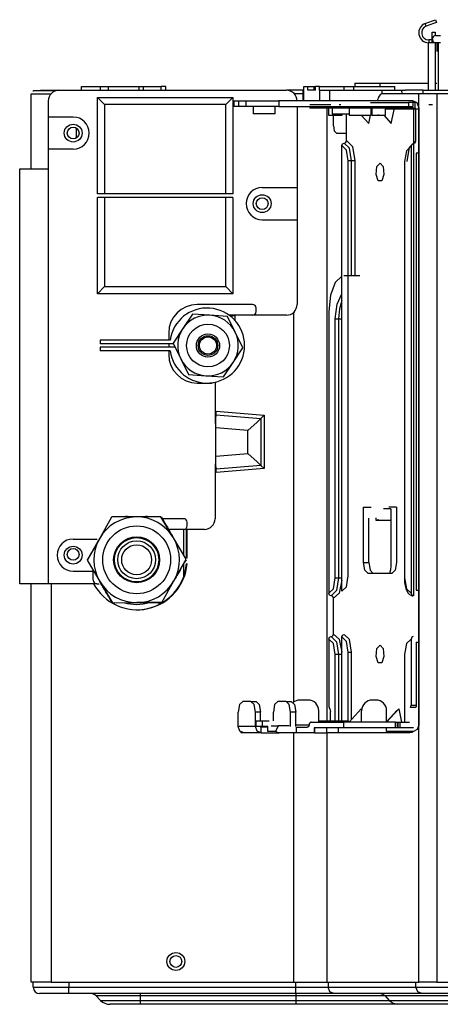
# Model space of a CAD drawing. Units: inches. Extents: x 5793 to 6418, y 343 to 558.
# Drawn here: x 5843 to 5850, y 399 to 415 of the extents above; entities that cross this region are included whole.
import ezdxf

# ---------------------------------------------------------------- set-up
doc = ezdxf.new("R2010")
doc.units = ezdxf.units.IN
doc.header["$MEASUREMENT"] = 0
doc.layers.add('LG-Product', color=3, linetype='Continuous')

msp = doc.modelspace()

# ---------------------------------------------------------------- linework, layer by layer
at = {"layer": 'LG-Product', "color": 3, "linetype": 'Continuous'}
for p, q in [((5849.626173, 415.387126), (5849.745083, 415.430408)), ((5849.642494, 415.342282), (5849.626173, 415.387126)), ((5849.761404, 415.385565), (5849.642494, 415.342282)), ((5849.745083, 415.430408), (5849.794333, 415.448332)), ((5849.810654, 415.403489), (5849.761404, 415.385565)), ((5849.794333, 415.448332), (5849.810654, 415.403489)), ((5849.742952, 415.242106), (5849.79067, 415.242106)), ((5849.742952, 415.189699), (5849.742952, 415.242106)), ((5849.742952, 415.06316), (5849.742952, 415.189699)), ((5849.770131, 415.172858), (5849.756144, 415.16036)), ((5849.778504, 415.177395), (5849.770131, 415.172858)), ((5849.787448, 415.180516), (5849.778504, 415.177395)), ((5849.792231, 415.181564), (5849.787448, 415.180516)), ((5849.79067, 415.242106), (5849.79067, 415.225287)), ((5849.79067, 415.225287), (5849.79067, 415.177995)), ((5849.797064, 415.182207), (5849.792231, 415.181564)), ((5849.799369, 415.182344), (5849.797064, 415.182207)), ((5849.802598, 415.182431), (5849.799369, 415.182344)), ((5849.800561, 415.18246), (5849.800366, 415.18246)), ((5849.800366, 415.18246), (5849.800604, 415.18246)), ((5849.800713, 415.18246), (5849.800561, 415.18246)), ((5849.800604, 415.18246), (5849.800792, 415.18246)), ((5849.800893, 415.18246), (5849.800713, 415.18246)), ((5849.800792, 415.18246), (5849.801016, 415.18246)), ((5849.80111, 415.18246), (5849.800893, 415.18246)), ((5849.801016, 415.18246), (5849.801356, 415.18246)), ((5849.801363, 415.18246), (5849.80111, 415.18246)), ((5849.801356, 415.18246), (5849.80176, 415.18246)), ((5849.801616, 415.18246), (5849.801363, 415.18246)), ((5849.801847, 415.18246), (5849.801616, 415.18246)), ((5849.80176, 415.18246), (5849.802208, 415.18246)), ((5849.802056, 415.18246), (5849.801847, 415.18246)), ((5849.80223, 415.18246), (5849.802049, 415.18246)), ((5849.802049, 415.18246), (5849.802237, 415.18246)), ((5849.802273, 415.18246), (5849.802056, 415.18246)), ((5849.802208, 415.18246), (5849.802728, 415.18246)), ((5849.802389, 415.18246), (5849.80223, 415.18246)), ((5849.802237, 415.18246), (5849.802439, 415.18246)), ((5849.80249, 415.18246), (5849.802273, 415.18246)), ((5849.802562, 415.18246), (5849.802389, 415.18246)), ((5849.802439, 415.18246), (5849.802714, 415.18246)), ((5849.802707, 415.18246), (5849.80249, 415.18246)), ((5849.80275, 415.18246), (5849.802562, 415.18246)), ((5849.802598, 415.18246), (5849.80275, 415.18246)), ((5849.802895, 415.18246), (5849.802707, 415.18246)), ((5849.802714, 415.18246), (5849.802866, 415.18246)), ((5849.802728, 415.18246), (5849.803509, 415.18246)), ((5849.802866, 415.18246), (5849.803025, 415.18246)), ((5849.803075, 415.18246), (5849.802895, 415.18246)), ((5849.803025, 415.18246), (5849.803241, 415.18246)), ((5849.803328, 415.18246), (5849.803075, 415.18246)), ((5849.803241, 415.18246), (5849.803422, 415.18246)), ((5849.803574, 415.18246), (5849.803328, 415.18246)), ((5849.803422, 415.18246), (5849.803574, 415.18246)), ((5849.803509, 415.18246), (5849.804441, 415.18246)), ((5849.804441, 415.18246), (5849.805633, 415.18246)), ((5849.805633, 415.18246), (5849.807049, 415.18246)), ((5849.807049, 415.18246), (5849.808768, 415.18246)), ((5849.808768, 415.18246), (5849.810791, 415.18246)), ((5849.810791, 415.18246), (5849.813125, 415.18246)), ((5849.813125, 415.18246), (5849.815798, 415.18246)), ((5849.815798, 415.18246), (5849.81876, 415.18246)), ((5849.81876, 415.18246), (5849.82209, 415.18246)), ((5849.82209, 415.18246), (5849.82571, 415.18246)), ((5849.82571, 415.18246), (5849.829705, 415.18246)), ((5849.829705, 415.18246), (5849.831338, 415.18246)), ((5849.831338, 415.18246), (5849.833028, 415.18246)), ((5849.833028, 415.18246), (5849.834762, 415.18246)), ((5849.834762, 415.18246), (5849.83654, 415.18246)), ((5849.83654, 415.18246), (5849.840238, 415.18246)), ((5849.840238, 415.18246), (5849.844104, 415.18246)), ((5849.844104, 415.18246), (5849.852318, 415.18246)), ((5849.852318, 415.18246), (5849.861139, 415.18246)), ((5849.861139, 415.18246), (5849.864296, 415.18246)), ((5849.864296, 415.18246), (5849.867511, 415.18246)), ((5849.867511, 415.18246), (5849.873956, 415.18246)), ((5849.873956, 415.18246), (5849.88061, 415.18246)), ((5849.671371, 415.06316), (5849.671371, 414.269818)), ((5849.731017, 415.06316), (5849.671371, 415.06316)), ((5849.683298, 415.110878), (5849.683298, 415.06316)), ((5849.742952, 415.110878), (5849.683298, 415.110878)), ((5849.79067, 415.06316), (5849.731017, 415.06316)), ((5849.744144, 415.134756), (5849.742988, 415.125053)), ((5849.742988, 415.125053), (5849.743422, 415.115213)), ((5849.743422, 415.115213), (5849.745473, 415.10559)), ((5849.746853, 415.144075), (5849.744144, 415.134756)), ((5849.745473, 415.10559), (5849.753572, 415.088684)), ((5849.756144, 415.16036), (5849.746853, 415.144075)), ((5849.753572, 415.088684), (5849.766699, 415.075167)), ((5849.766699, 415.075167), (5849.783612, 415.066165)), ((5849.783612, 415.066165), (5849.802598, 415.06316)), ((5849.79067, 415.06316), (5849.79067, 414.269818)), ((5849.814526, 415.06316), (5849.79067, 415.06316)), ((5849.806008, 415.06316), (5849.802598, 415.06316)), ((5849.816224, 415.06316), (5849.806008, 415.06316)), ((5849.832739, 415.06316), (5849.816224, 415.06316)), ((5849.819612, 415.051232), (5849.819612, 414.915872)), ((5849.855013, 415.06316), (5849.832739, 415.06316)), ((5849.843295, 415.051232), (5849.843295, 414.269818)), ((5849.882127, 415.06316), (5849.855013, 415.06316)), ((5848.444314, 414.389111), (5848.444314, 414.329457)), ((5848.444314, 414.389111), (5848.866491, 414.389111)), ((5848.866491, 414.389111), (5848.866491, 414.329457)), ((5848.866491, 414.389111), (5849.671378, 414.389111)), ((5849.790692, 414.389111), (5849.819656, 414.389111)), ((5843.032325, 412.957512), (5843.032325, 414.210165)), ((5843.032325, 414.210165), (5843.033141, 414.210165)), ((5843.033141, 414.210165), (5843.035894, 414.210165)), ((5843.035894, 414.210165), (5843.040886, 414.210165)), ((5843.040886, 414.210165), (5843.047894, 414.210165)), ((5843.047894, 414.210165), (5843.06873, 414.210165)), ((5843.063665, 414.255008), (5843.063369, 414.2549)), ((5843.063932, 414.255109), (5843.063665, 414.255008)), ((5843.064648, 414.255362), (5843.063932, 414.255109)), ((5843.065146, 414.255528), (5843.064648, 414.255362)), ((5843.066497, 414.255947), (5843.065146, 414.255528)), ((5843.067494, 414.256229), (5843.066497, 414.255947)), ((5843.070138, 414.256886), (5843.067494, 414.256229)), ((5843.06873, 414.210165), (5843.097968, 414.210165)), ((5843.071742, 414.257175), (5843.070138, 414.256886)), ((5843.076128, 414.257717), (5843.071742, 414.257175)), ((5843.078028, 414.25784), (5843.076128, 414.257717)), ((5843.093828, 414.257883), (5843.077659, 414.257883)), ((5843.077659, 414.257883), (5843.080101, 414.257883)), ((5843.078346, 414.257862), (5843.078028, 414.25784)), ((5843.079278, 414.257883), (5843.078346, 414.257862)), ((5843.080657, 414.257883), (5843.079278, 414.257883)), ((5843.080101, 414.257883), (5843.080657, 414.257883)), ((5843.105236, 414.257883), (5843.093828, 414.257883)), ((5843.097968, 414.210165), (5843.152571, 414.210165)), ((5843.119887, 414.257883), (5843.105236, 414.257883)), ((5843.137985, 414.257883), (5843.119887, 414.257883)), ((5843.159211, 414.257883), (5843.137985, 414.257883)), ((5843.152571, 414.210165), (5843.218965, 414.210165)), ((5843.175141, 414.257883), (5843.159211, 414.257883)), ((5843.192487, 414.257883), (5843.175141, 414.257883)), ((5843.187415, 414.269811), (5843.27078, 414.269811)), ((5843.200608, 414.257883), (5843.192487, 414.257883)), ((5843.209133, 414.257883), (5843.200608, 414.257883)), ((5843.236319, 414.257883), (5843.209133, 414.257883)), ((5843.218965, 414.210165), (5843.256071, 414.210165)), ((5843.265896, 414.257883), (5843.236319, 414.257883)), ((5843.256071, 414.210165), (5843.294643, 414.210165)), ((5843.296037, 414.257883), (5843.265896, 414.257883)), ((5843.27078, 414.269811), (5843.49759, 414.269811)), ((5843.294643, 414.210165), (5843.332146, 414.210165)), ((5843.326619, 414.257883), (5843.296037, 414.257883)), ((5843.438312, 414.257883), (5843.326619, 414.257883)), ((5843.332146, 414.210165), (5843.366362, 414.210165)), ((5843.497597, 414.269811), (5847.303267, 414.269811)), ((5843.877828, 414.269811), (5843.877828, 414.329465)), ((5843.877828, 414.329465), (5844.195443, 414.329465)), ((5844.195443, 414.269811), (5844.195443, 414.329465)), ((5844.195443, 414.329465), (5844.248999, 414.329465)), ((5844.248999, 414.329465), (5844.319425, 414.329465)), ((5844.319425, 414.329465), (5844.319425, 414.269811)), ((5844.319425, 414.329465), (5844.838657, 414.329465)), ((5844.838657, 414.269811), (5844.838657, 414.329465)), ((5844.838657, 414.329465), (5844.914581, 414.329465)), ((5844.914581, 414.269811), (5844.914581, 414.329465)), ((5844.914581, 414.329465), (5845.209829, 414.329465)), ((5845.209829, 414.269811), (5845.209829, 414.329465)), ((5845.285752, 414.329465), (5845.209829, 414.329465)), ((5845.285752, 414.269811), (5845.285752, 414.329465)), ((5847.577195, 414.269811), (5847.303245, 414.269811)), ((5847.498498, 414.210165), (5847.42792, 414.210165)), ((5847.502406, 414.210165), (5847.42792, 414.210165)), ((5847.569017, 414.210165), (5847.498498, 414.210165)), ((5847.57708, 414.210165), (5847.502406, 414.210165)), ((5847.577918, 414.210165), (5847.569017, 414.210165)), ((5847.578134, 414.210165), (5847.57708, 414.210165)), ((5847.577246, 414.269811), (5847.577246, 414.090865)), ((5847.577246, 414.269811), (5847.580027, 414.269811)), ((5847.580027, 414.269811), (5847.588227, 414.269811)), ((5847.588227, 414.269811), (5847.588227, 414.090865)), ((5847.593227, 414.269811), (5847.588227, 414.269811)), ((5847.593227, 414.269811), (5847.593227, 414.329465)), ((5847.593227, 414.329465), (5847.663219, 414.329465)), ((5847.663219, 414.269811), (5847.663219, 414.329465)), ((5847.663219, 414.329465), (5847.767686, 414.329465)), ((5847.788204, 414.269811), (5847.663219, 414.269811)), ((5847.767686, 414.269811), (5847.767686, 414.329465)), ((5847.767686, 414.329465), (5847.775164, 414.329465)), ((5847.775164, 414.329465), (5847.788204, 414.329465)), ((5847.788204, 414.269811), (5847.788204, 414.329465)), ((5847.858196, 414.329465), (5847.788204, 414.329465)), ((5847.858196, 414.269811), (5847.858196, 414.329465)), ((5847.858196, 414.329465), (5848.266033, 414.329465)), ((5847.863196, 414.269811), (5847.858196, 414.269811)), ((5847.863196, 414.090865), (5847.863196, 414.269811)), ((5847.863196, 414.269811), (5847.930269, 414.269811)), ((5847.930269, 414.269811), (5848.021509, 414.269811)), ((5848.021509, 414.269811), (5848.021509, 414.090865)), ((5848.021509, 414.269811), (5848.90182, 414.269811)), ((5848.266033, 414.269811), (5848.266033, 414.329465)), ((5848.266033, 414.329465), (5848.350633, 414.329465)), ((5848.350633, 414.329465), (5848.425227, 414.329465)), ((5848.425227, 414.329465), (5848.425227, 414.269811)), ((5848.425227, 414.329465), (5849.117626, 414.329465)), ((5848.870386, 414.192002), (5848.85309, 414.169996)), ((5848.889141, 414.20562), (5848.870386, 414.192002)), ((5848.908647, 414.210165), (5848.889141, 414.20562)), ((5848.902766, 414.207369), (5848.90182, 414.269811)), ((5848.90182, 414.269811), (5849.234853, 414.269811)), ((5849.212897, 414.210165), (5848.908647, 414.210165)), ((5848.947841, 414.210165), (5848.941143, 414.210165)), ((5848.953599, 414.210165), (5848.947841, 414.210165)), ((5848.958981, 414.210165), (5848.953599, 414.210165)), ((5848.964544, 414.210165), (5848.958981, 414.210165)), ((5848.98405, 414.210165), (5848.964544, 414.210165)), ((5849.003557, 414.210165), (5848.98405, 414.210165)), ((5849.037686, 414.210165), (5849.003557, 414.210165)), ((5849.071815, 414.210165), (5849.037686, 414.210165)), ((5849.119598, 414.210165), (5849.071815, 414.210165)), ((5849.117626, 414.269811), (5849.117626, 414.329465)), ((5849.167382, 414.210165), (5849.119598, 414.210165)), ((5849.262949, 414.210165), (5849.167382, 414.210165)), ((5849.517147, 414.210165), (5849.212897, 414.210165)), ((5849.236594, 414.210143), (5849.234853, 414.269811)), ((5849.234853, 414.269811), (5849.289015, 414.269811)), ((5849.358516, 414.210165), (5849.262949, 414.210165)), ((5849.588974, 414.269811), (5849.289008, 414.269811)), ((5849.418683, 414.210165), (5849.358516, 414.210165)), ((5849.478856, 414.210165), (5849.418683, 414.210165)), ((5849.514055, 414.210165), (5849.478856, 414.210165)), ((5849.549643, 414.210165), (5849.514055, 414.210165)), ((5849.517147, 399.369246), (5849.517147, 414.210165)), ((5849.533843, 414.210165), (5849.517147, 414.210165)), ((5849.555943, 414.210165), (5849.533843, 414.210165)), ((5849.565501, 414.210165), (5849.549643, 414.210165)), ((5849.583165, 414.210165), (5849.555943, 414.210165)), ((5849.585484, 414.210165), (5849.565501, 414.210165)), ((5849.614043, 414.210165), (5849.583165, 414.210165)), ((5849.609304, 414.210165), (5849.585484, 414.210165)), ((5849.588974, 414.210143), (5849.588974, 414.269811)), ((5849.588974, 414.269811), (5849.809086, 414.269811)), ((5849.636158, 414.210165), (5849.609304, 414.210165)), ((5849.661531, 414.210165), (5849.614043, 414.210165)), ((5849.678537, 414.210165), (5849.636158, 414.210165)), ((5849.71336, 414.210165), (5849.661531, 414.210165)), ((5849.72484, 414.210165), (5849.678537, 414.210165)), ((5849.740698, 414.210165), (5849.71336, 414.210165)), ((5849.772847, 414.210165), (5849.72484, 414.210165)), ((5849.768599, 414.210165), (5849.740698, 414.210165)), ((5849.795627, 414.210165), (5849.768599, 414.210165)), ((5849.820443, 414.210165), (5849.772847, 414.210165)), ((5849.820443, 414.210165), (5849.795627, 414.210165)), ((5849.809086, 414.269811), (5850.130574, 414.269811)), ((5849.820443, 414.210165), (5849.820443, 399.369246)), ((5860.978871, 414.210165), (5849.820443, 414.210165)), ((5843.318643, 414.090865), (5843.318643, 413.822442)), ((5844.141815, 412.539966), (5844.141815, 414.150511)), ((5844.261115, 414.031211), (5844.141815, 414.150511)), ((5844.141815, 414.150511), (5846.408514, 414.150511)), ((5844.261115, 414.031211), (5844.261115, 412.539966)), ((5846.289214, 414.031211), (5844.261115, 414.031211)), ((5846.408514, 414.150511), (5846.289214, 414.031211)), ((5846.289214, 412.539966), (5846.289214, 414.031211)), ((5846.408514, 414.150511), (5846.408514, 412.539966)), ((5846.421012, 414.090865), (5846.421012, 413.995428)), ((5846.421012, 414.090865), (5846.441841, 414.090865)), ((5846.441841, 414.090865), (5846.503366, 414.090865)), ((5846.503366, 414.090865), (5846.503366, 413.995428)), ((5846.503366, 414.090865), (5846.631855, 414.090865)), ((5846.631855, 413.995428), (5846.631855, 414.090865)), ((5846.631855, 414.090865), (5846.851968, 414.090865)), ((5846.851968, 414.090865), (5847.173448, 414.090865)), ((5847.173448, 414.090865), (5847.173448, 413.995428)), ((5849.419658, 414.090865), (5847.173448, 414.090865)), ((5847.696994, 414.031211), (5847.731881, 414.031211)), ((5847.731881, 414.031211), (5847.82851, 414.031218)), ((5847.82851, 414.031218), (5847.912757, 414.031211)), ((5847.912757, 414.031211), (5847.979996, 414.031211)), ((5847.979996, 414.031211), (5848.034513, 414.031211)), ((5848.034513, 414.031211), (5848.044179, 414.031218)), ((5848.182509, 414.031262), (5848.213647, 414.031377)), ((5848.710584, 414.067002), (5848.868623, 414.067002)), ((5848.82974, 414.120688), (5848.821526, 414.101102)), ((5848.837947, 414.140281), (5848.82974, 414.120688)), ((5848.85309, 414.169996), (5848.837947, 414.140281)), ((5848.868623, 414.067002), (5849.10041, 414.067002)), ((5849.10041, 414.067002), (5849.343836, 414.067002)), ((5849.343836, 414.067002), (5849.343836, 413.971565)), ((5849.452154, 414.067002), (5849.343836, 414.067002)), ((5849.419658, 414.090865), (5849.419658, 413.995428)), ((5849.488595, 414.059416), (5849.419658, 414.090865)), ((5849.452154, 414.067002), (5849.452154, 413.971565)), ((5849.470873, 414.065008), (5849.452154, 414.067002)), ((5849.488891, 414.059091), (5849.470873, 414.065008)), ((5849.517147, 413.983493), (5849.488595, 414.059416)), ((5849.683725, 414.031211), (5849.732483, 414.031211)), ((5849.732483, 414.031211), (5849.746723, 414.031211)), ((5846.441841, 413.995428), (5846.421012, 413.995428)), ((5846.503366, 413.995428), (5846.441841, 413.995428)), ((5846.631855, 413.995428), (5846.503366, 413.995428)), ((5846.851968, 413.995428), (5846.631855, 413.995428)), ((5846.747565, 413.995428), (5846.747565, 413.876128)), ((5846.840025, 413.876128), (5846.747565, 413.876128)), ((5847.024939, 413.876128), (5846.840025, 413.876128)), ((5847.173448, 413.995428), (5846.851968, 413.995428)), ((5847.117392, 413.876128), (5847.024939, 413.876128)), ((5847.117392, 413.876128), (5847.117392, 413.995428)), ((5847.173448, 413.995428), (5849.419658, 413.995428)), ((5847.482213, 413.995421), (5847.482213, 412.644354)), ((5847.691785, 413.995428), (5847.691785, 413.971565)), ((5847.702896, 413.971565), (5847.691785, 413.971565)), ((5847.73571, 413.971565), (5847.702896, 413.971565)), ((5847.73571, 413.995428), (5847.73571, 413.971565)), ((5848.710584, 413.971565), (5847.73571, 413.971565)), ((5847.98035, 413.97155), (5847.98035, 403.735719)), ((5848.004343, 413.971565), (5848.004343, 413.852265)), ((5848.067002, 413.971565), (5848.067002, 413.876128)), ((5848.067002, 413.876128), (5848.127436, 413.876128)), ((5848.127436, 413.876128), (5848.258757, 413.876128)), ((5848.236975, 413.852265), (5848.236975, 413.876128)), ((5848.258757, 413.876128), (5848.352352, 413.876128)), ((5848.305638, 413.428751), (5848.305638, 413.876113)), ((5848.35236, 413.971565), (5848.35236, 413.852265)), ((5848.710584, 413.971565), (5848.710584, 413.995428)), ((5848.868623, 413.971565), (5848.710584, 413.971565)), ((5848.722187, 413.852265), (5848.722187, 413.971565)), ((5848.722187, 413.91246), (5848.729253, 413.946163)), ((5848.729253, 413.971565), (5848.729253, 413.852265)), ((5848.81977, 413.854692), (5848.837044, 413.860356)), ((5848.837044, 413.860356), (5848.843792, 413.863571)), ((5849.10041, 413.971565), (5848.868623, 413.971565)), ((5848.961864, 413.959637), (5849.462991, 413.959637)), ((5848.961885, 413.852265), (5848.961885, 413.971565)), ((5849.055538, 413.713928), (5849.10952, 413.971565)), ((5849.343836, 413.971565), (5849.10041, 413.971565)), ((5849.452154, 413.971565), (5849.343836, 413.971565)), ((5849.430495, 413.971565), (5849.430495, 405.825004)), ((5849.45982, 413.968068), (5849.452154, 413.971565)), ((5849.462991, 413.959637), (5849.45982, 413.968068)), ((5849.462991, 413.959637), (5849.462991, 413.416816)), ((5849.462991, 413.959637), (5849.517147, 413.959637)), ((5849.517147, 413.983493), (5849.517147, 403.664044)), ((5843.318643, 413.822442), (5843.318643, 413.285588)), ((5843.736197, 413.822442), (5843.318643, 413.822442)), ((5848.004343, 413.852265), (5848.062494, 413.852265)), ((5848.062494, 413.852265), (5848.17881, 413.852265)), ((5848.088163, 413.673311), (5848.088163, 413.852265)), ((5848.17881, 413.852265), (5848.236975, 413.852265)), ((5848.35236, 413.852265), (5848.444806, 413.852265)), ((5848.444806, 413.852265), (5848.629719, 413.852265)), ((5848.554981, 413.852265), (5848.680588, 413.713928)), ((5848.629719, 413.852265), (5848.722187, 413.852265)), ((5848.680588, 413.713928), (5848.709573, 413.852258)), ((5848.729253, 413.852265), (5848.787404, 413.852265)), ((5848.74298, 413.852576), (5848.770375, 413.852265)), ((5848.770375, 413.852265), (5848.778503, 413.851976)), ((5848.778503, 413.851976), (5848.786284, 413.851752)), ((5848.786284, 413.851752), (5848.794766, 413.851701)), ((5848.787404, 413.852265), (5848.90372, 413.852265)), ((5848.794766, 413.851701), (5848.804981, 413.852265)), ((5848.804981, 413.852265), (5848.81977, 413.854692)), ((5848.90372, 413.852265), (5848.961885, 413.852265)), ((5848.929938, 413.852265), (5849.055538, 413.713928)), ((5843.783915, 413.640078), (5843.783915, 413.467894)), ((5848.088163, 413.673311), (5848.102807, 413.588957)), ((5848.102807, 413.588957), (5848.138157, 413.554011)), ((5848.138157, 413.554011), (5848.305638, 413.554011)), ((5848.229816, 413.345242), (5848.24092, 413.374762)), ((5848.24092, 413.374762), (5848.267723, 413.386993)), ((5848.267723, 413.386993), (5848.294534, 413.399224)), ((5848.356102, 413.29964), (5848.267723, 413.386993)), ((5848.294534, 413.399224), (5848.305638, 413.428751)), ((5848.305638, 413.428751), (5848.406385, 413.329167)), ((5849.362237, 413.317232), (5849.462991, 413.416816)), ((5849.398266, 413.362834), (5849.387169, 413.333307)), ((5849.425076, 413.375065), (5849.398266, 413.362834)), ((5849.451887, 413.387296), (5849.425076, 413.375065)), ((5849.462991, 413.416816), (5849.451887, 413.387296)), ((5843.736197, 413.285588), (5843.318643, 413.285588)), ((5843.318643, 413.285588), (5843.318643, 412.957512)), ((5848.229816, 405.90092), (5848.229816, 413.345242)), ((5848.305819, 413.270113), (5848.229816, 413.345242)), ((5848.337296, 413.088747), (5848.305819, 413.270113)), ((5848.392709, 413.088747), (5848.356102, 413.29964)), ((5848.406385, 413.329167), (5848.448122, 413.088747)), ((5849.311159, 413.258185), (5849.279681, 413.076812)), ((5849.387169, 413.333307), (5849.311159, 413.258185)), ((5849.320507, 413.076812), (5849.362237, 413.317232)), ((5849.387169, 413.333307), (5849.387169, 405.865129)), ((5849.517147, 413.219975), (5849.473821, 413.219975)), ((5849.473821, 413.219975), (5849.473821, 405.918815)), ((5848.337296, 406.157415), (5848.337296, 413.088747)), ((5848.360776, 413.088747), (5848.337296, 413.088747)), ((5848.392709, 413.088747), (5848.360776, 413.088747)), ((5848.392709, 411.168005), (5848.392709, 413.088747)), ((5848.424642, 413.088747), (5848.392709, 413.088747)), ((5848.448122, 413.088747), (5848.424642, 413.088747)), ((5848.448122, 413.088747), (5848.448122, 411.168005)), ((5848.817249, 412.99456), (5848.868066, 413.052956)), ((5848.868066, 413.052956), (5848.918877, 412.99456)), ((5849.275838, 413.076812), (5849.275838, 406.121624)), ((5849.275838, 413.076812), (5849.276806, 413.076812)), ((5849.276806, 413.076812), (5849.279681, 413.076812)), ((5849.279681, 413.076812), (5849.279681, 406.121624)), ((5842.841443, 406.026187), (5842.841443, 412.957512)), ((5842.841443, 412.957512), (5842.905374, 412.957512)), ((5842.905374, 412.957512), (5843.080043, 412.957512)), ((5843.080043, 412.957512), (5843.318643, 412.957512)), ((5843.318643, 412.957512), (5843.318643, 406.026187)), ((5848.804699, 412.863353), (5848.817249, 412.99456)), ((5848.918877, 412.99456), (5848.931426, 412.863353)), ((5848.839869, 412.758134), (5848.804699, 412.863353)), ((5848.896264, 412.758134), (5848.839869, 412.758134)), ((5848.931426, 412.863353), (5848.896264, 412.758134)), ((5846.408514, 412.539966), (5844.141815, 412.539966)), ((5846.897641, 412.644354), (5847.482213, 412.644354)), ((5847.482213, 412.644354), (5847.482213, 412.107501)), ((5844.141815, 410.869766), (5844.141815, 412.480312)), ((5846.408514, 412.480312), (5844.141815, 412.480312)), ((5844.261115, 412.480312), (5844.261115, 410.989066)), ((5846.289214, 410.989066), (5846.289214, 412.480312)), ((5846.408514, 412.480312), (5846.408514, 410.869766)), ((5846.897641, 412.107501), (5847.482213, 412.107501)), ((5847.482213, 412.107501), (5847.482213, 410.690813)), ((5848.119005, 411.060258), (5848.040603, 410.847038)), ((5848.229808, 411.162955), (5848.119005, 411.060258)), ((5848.528409, 411.168013), (5848.262312, 411.168013)), ((5844.261115, 410.989066), (5844.141815, 410.869766)), ((5844.261115, 410.989066), (5846.289214, 410.989066)), ((5846.408514, 410.869766), (5846.289214, 410.989066)), ((5846.408514, 410.869766), (5844.141815, 410.869766)), ((5848.040603, 410.847038), (5848.012341, 410.571513)), ((5848.14963, 410.69772), (5848.229808, 410.867202)), ((5848.229808, 410.755199), (5848.189459, 410.617107)), ((5846.736591, 410.690813), (5845.812014, 410.690813)), ((5846.796237, 410.571513), (5846.796237, 410.631167)), ((5848.012341, 410.571513), (5848.012341, 405.865129)), ((5848.119828, 410.452213), (5848.14963, 410.69772)), ((5848.189459, 410.617107), (5848.175234, 410.452213)), ((5845.732218, 410.530022), (5845.569499, 410.28669)), ((5846.024316, 410.510768), (5845.732218, 410.530022)), ((5846.316415, 410.491508), (5846.024316, 410.510768)), ((5846.445786, 410.228915), (5846.316415, 410.491508)), ((5846.736591, 410.511867), (5846.343745, 410.511867)), ((5846.400957, 410.499932), (5846.359755, 410.499932)), ((5846.438373, 410.499932), (5846.400957, 410.499932)), ((5846.438337, 410.51191), (5846.438337, 410.427476)), ((5847.303267, 410.511867), (5846.736591, 410.511867)), ((5847.42792, 404.052714), (5847.42792, 410.562316)), ((5848.119828, 406.121624), (5848.119828, 410.452213)), ((5848.119828, 410.452213), (5848.143301, 410.452213)), ((5848.143301, 410.452213), (5848.175234, 410.452213)), ((5848.175234, 410.452213), (5848.175234, 406.121624)), ((5848.175234, 410.452213), (5848.206278, 410.452213)), ((5848.206278, 410.452213), (5848.229816, 410.452213)), ((5845.569499, 410.28669), (5845.406771, 410.043351)), ((5845.356149, 410.094313), (5844.18655, 410.094313)), ((5844.18655, 410.094313), (5844.18655, 410.034667)), ((5845.334814, 410.213613), (5845.334814, 410.094313)), ((5846.575157, 409.966322), (5846.445786, 410.228915)), ((5845.411048, 410.034667), (5844.18655, 410.034667)), ((5844.18655, 409.975013), (5844.18655, 409.915367)), ((5845.440431, 409.975013), (5844.18655, 409.975013)), ((5845.356149, 409.915367), (5844.18655, 409.915367)), ((5845.334814, 410.034667), (5845.334814, 409.97502)), ((5845.334814, 409.915367), (5845.334814, 409.855713)), ((5845.406771, 410.043351), (5845.536143, 409.780765)), ((5846.41243, 409.72299), (5846.575157, 409.966322)), ((5845.536143, 409.780765), (5845.665514, 409.518172)), ((5846.249703, 409.479658), (5846.41243, 409.72299)), ((5845.665514, 409.518172), (5845.957612, 409.498912)), ((5845.957612, 409.498912), (5846.249703, 409.479658)), ((5845.812014, 409.378514), (5846.050614, 409.378514)), ((5846.11026, 409.393057), (5846.11026, 408.700636)), ((5846.122195, 408.811837), (5846.125165, 408.847505)), ((5846.122195, 408.832846), (5846.123929, 408.832702)), ((5846.122195, 408.680905), (5846.122195, 408.832846)), ((5846.122195, 408.632269), (5846.124298, 408.784463)), ((5846.124298, 408.784463), (5846.125165, 408.847505)), ((5846.125165, 408.847505), (5846.126617, 408.864916)), ((5846.125165, 408.847505), (5846.873786, 408.78512)), ((5846.126617, 408.864916), (5846.130121, 408.906949)), ((5846.130121, 408.906949), (5846.933432, 408.840006)), ((5846.873786, 408.78512), (5846.810888, 408.727251)), ((5846.933432, 408.840006), (5846.873786, 408.78512)), ((5846.873786, 408.78512), (5846.873786, 408.003461)), ((5846.933432, 408.840006), (5846.933432, 407.948569)), ((5846.659042, 408.587535), (5846.122195, 408.632269)), ((5846.122195, 408.156312), (5846.122195, 408.632269)), ((5846.810888, 408.727251), (5846.659042, 408.587535)), ((5846.659042, 408.201047), (5846.659042, 408.587535)), ((5846.122195, 408.156312), (5846.659042, 408.201047)), ((5846.124298, 408.004111), (5846.122195, 408.156312)), ((5846.810888, 408.06133), (5846.659042, 408.201047)), ((5846.11026, 408.028292), (5846.11026, 407.111815)), ((5846.122195, 407.955728), (5846.122195, 408.04803)), ((5846.122195, 407.976737), (5846.125165, 407.941077)), ((5846.123929, 407.955873), (5846.122195, 407.955728)), ((5846.125165, 407.941077), (5846.124298, 408.004111)), ((5846.873786, 408.003461), (5846.125165, 407.941077)), ((5846.126617, 407.923665), (5846.125165, 407.941077)), ((5846.933432, 407.948569), (5846.130121, 407.881633)), ((5846.873786, 408.003461), (5846.810888, 408.06133)), ((5846.933432, 407.948569), (5846.873786, 408.003461)), ((5846.130121, 407.881633), (5846.126617, 407.923665)), ((5848.593098, 407.302696), (5848.718084, 407.302696)), ((5848.593098, 406.37812), (5848.593098, 407.302696)), ((5849.050538, 407.278833), (5848.92556, 407.278833)), ((5849.143028, 407.302696), (5849.018042, 407.302696)), ((5849.050538, 407.278833), (5849.050538, 406.324434)), ((5849.143028, 407.302696), (5849.143028, 406.37812)), ((5844.3778, 407.137614), (5844.174636, 406.777734)), ((5844.791047, 407.141609), (5844.3778, 407.137614)), ((5844.794515, 407.141638), (5844.384699, 407.141638)), ((5845.204295, 407.145597), (5844.791047, 407.141609)), ((5845.414379, 406.789713), (5845.204295, 407.145597)), ((5845.21123, 407.141638), (5845.235288, 407.099973)), ((5845.584569, 407.111815), (5845.228447, 407.111815)), ((5848.679757, 406.37812), (5848.679757, 407.122753)), ((5848.804743, 407.081991), (5848.804743, 407.12596)), ((5845.235288, 407.099973), (5845.260025, 407.057124)), ((5845.260025, 407.057124), (5845.266332, 407.046201)), ((5845.266332, 407.046201), (5845.272683, 407.035198)), ((5845.272683, 407.035198), (5845.279062, 407.024158)), ((5845.279062, 407.024158), (5845.285449, 407.01309)), ((5845.285449, 407.01309), (5845.298287, 406.990853)), ((5845.298287, 406.990853), (5845.311204, 406.968486)), ((5845.311204, 406.968486), (5845.337271, 406.923325)), ((5845.644215, 406.992515), (5845.644215, 407.052161)), ((5849.050538, 407.081991), (5848.804743, 407.081991)), ((5848.837232, 407.081991), (5848.837232, 407.105298)), ((5845.337271, 406.923325), (5845.363698, 406.877557)), ((5845.584569, 406.932861), (5845.344662, 406.932861)), ((5845.363698, 406.877557), (5845.377049, 406.854431)), ((5845.377049, 406.854431), (5845.390502, 406.831131)), ((5845.390502, 406.831131), (5845.397264, 406.81942)), ((5845.397264, 406.81942), (5845.404055, 406.807659)), ((5845.404055, 406.807659), (5845.416142, 406.786722)), ((5845.624456, 406.433821), (5845.414379, 406.789713)), ((5845.582575, 406.932847), (5845.582575, 406.504789)), ((5845.931314, 406.932861), (5845.584569, 406.932861)), ((5845.633061, 406.462489), (5845.633061, 406.932868)), ((5845.644996, 406.453776), (5845.644996, 406.932904)), ((5843.736197, 406.77181), (5844.137459, 406.77181)), ((5844.174636, 406.777734), (5843.971466, 406.417855)), ((5844.097752, 406.644635), (5844.0717, 406.599518)), ((5844.124151, 406.690367), (5844.097752, 406.644635)), ((5844.137495, 406.713479), (5844.124151, 406.690367)), ((5844.15094, 406.736756), (5844.137495, 406.713479)), ((5844.157695, 406.74846), (5844.15094, 406.736756)), ((5844.164479, 406.760215), (5844.157695, 406.74846)), ((5844.176334, 406.780747), (5844.164479, 406.760215)), ((5843.995712, 406.467893), (5843.97143, 406.425838)), ((5844.020557, 406.51093), (5843.995712, 406.467893)), ((5844.026871, 406.521868), (5844.020557, 406.51093)), ((5844.033215, 406.532863), (5844.026871, 406.521868)), ((5844.039587, 406.543888), (5844.033215, 406.532863)), ((5844.045973, 406.554949), (5844.039587, 406.543888)), ((5844.058797, 406.577172), (5844.045973, 406.554949)), ((5844.0717, 406.599518), (5844.058797, 406.577172)), ((5843.971466, 406.417855), (5844.18155, 406.061971)), ((5845.421293, 406.073942), (5845.624456, 406.433821)), ((5845.549956, 406.296727), (5845.537125, 406.274512)), ((5845.556343, 406.307788), (5845.549956, 406.296727)), ((5845.562707, 406.31882), (5845.556343, 406.307788)), ((5845.569058, 406.329816), (5845.562707, 406.31882)), ((5845.575372, 406.340747), (5845.569058, 406.329816)), ((5845.600218, 406.383784), (5845.575372, 406.340747)), ((5845.582575, 406.353238), (5845.582575, 406.139888)), ((5845.624499, 406.425838), (5845.600218, 406.383784)), ((5848.593098, 406.37812), (5848.679757, 406.37812)), ((5848.615061, 406.251581), (5848.593098, 406.37812)), ((5848.679757, 406.37812), (5848.70172, 406.251581)), ((5849.050538, 406.324434), (5849.044975, 406.256782)), ((5849.143028, 406.37812), (5849.121065, 406.251581)), ((5843.736197, 406.234957), (5844.070234, 406.234957)), ((5844.070234, 406.085834), (5844.070234, 406.25054)), ((5845.458435, 406.138205), (5845.44499, 406.114927)), ((5845.471771, 406.161309), (5845.458435, 406.138205)), ((5845.498177, 406.207041), (5845.471771, 406.161309)), ((5845.524222, 406.252159), (5845.498177, 406.207041)), ((5845.537125, 406.274512), (5845.524222, 406.252159)), ((5848.305819, 405.976049), (5848.337296, 406.157415)), ((5848.668089, 406.199166), (5848.615061, 406.251581)), ((5849.068036, 406.199166), (5848.668089, 406.199166)), ((5848.70172, 406.251581), (5848.754748, 406.199166)), ((5849.044975, 406.256782), (5849.029103, 406.199166)), ((5849.121065, 406.251581), (5849.068036, 406.199166)), ((5842.905374, 406.026187), (5842.841443, 406.026187)), ((5843.080043, 406.026187), (5842.905374, 406.026187)), ((5843.032325, 399.369246), (5843.032325, 406.026173)), ((5843.318643, 406.026187), (5843.080043, 406.026187)), ((5844.129887, 406.026187), (5843.318643, 406.026187)), ((5843.366362, 406.026173), (5843.366362, 399.369246)), ((5844.129887, 406.026187), (5844.168495, 406.026187)), ((5844.191874, 406.044025), (5844.179795, 406.06494)), ((5844.18155, 406.061971), (5844.391627, 405.706079)), ((5844.198658, 406.032263), (5844.191874, 406.044025)), ((5844.205428, 406.020545), (5844.198658, 406.032263)), ((5844.21888, 405.997246), (5844.205428, 406.020545)), ((5844.232231, 405.97412), (5844.21888, 405.997246)), ((5844.258651, 405.928352), (5844.232231, 405.97412)), ((5845.21813, 405.714063), (5845.421293, 406.073942)), ((5845.431451, 406.091469), (5845.419595, 406.070929)), ((5845.438235, 406.103216), (5845.431451, 406.091469)), ((5845.44499, 406.114927), (5845.438235, 406.103216)), ((5848.088343, 405.940258), (5848.119828, 406.121624)), ((5848.119828, 406.121624), (5848.143301, 406.121624)), ((5848.175234, 406.121624), (5848.138627, 405.910731)), ((5848.143301, 406.121624), (5848.175234, 406.121624)), ((5848.175234, 406.121624), (5848.206278, 406.121624)), ((5848.229816, 406.084902), (5848.183318, 405.868554)), ((5848.206278, 406.121624), (5848.229816, 406.121624)), ((5848.229816, 405.90092), (5848.305819, 405.976049)), ((5849.275838, 406.121624), (5849.276806, 406.121624)), ((5849.275838, 406.121624), (5849.27695, 406.083471)), ((5849.276806, 406.121624), (5849.279681, 406.121624)), ((5849.27695, 406.083471), (5849.280223, 406.046582)), ((5849.279681, 406.121624), (5849.311159, 405.940258)), ((5849.280223, 406.046582), (5849.288719, 405.995598)), ((5849.288719, 405.995598), (5849.301398, 405.948595)), ((5844.284725, 405.883191), (5844.258651, 405.928352)), ((5844.297643, 405.860823), (5844.284725, 405.883191)), ((5844.310473, 405.838593), (5844.297643, 405.860823)), ((5844.316867, 405.827518), (5844.310473, 405.838593)), ((5844.323239, 405.816479), (5844.316867, 405.827518)), ((5844.32959, 405.805483), (5844.323239, 405.816479)), ((5844.335904, 405.794559), (5844.32959, 405.805483)), ((5848.012341, 405.865129), (5848.088343, 405.940258)), ((5848.023445, 405.835602), (5848.012341, 405.865129)), ((5848.050255, 405.823378), (5848.023445, 405.835602)), ((5848.138627, 405.910731), (5848.050255, 405.823378)), ((5848.077059, 405.811147), (5848.050255, 405.823378)), ((5848.088163, 405.78162), (5848.077059, 405.811147)), ((5848.183318, 405.868554), (5848.088163, 405.78162)), ((5849.301398, 405.948595), (5849.319099, 405.905341)), ((5849.311159, 405.940258), (5849.387169, 405.865129)), ((5849.319099, 405.905341), (5849.341733, 405.869421)), ((5849.341733, 405.869421), (5849.362923, 405.847306)), ((5849.362923, 405.847306), (5849.38748, 405.831744)), ((5849.387169, 405.865129), (5849.398266, 405.835602)), ((5849.38748, 405.831744), (5849.405541, 405.825863)), ((5849.398266, 405.835602), (5849.425076, 405.823378)), ((5849.405541, 405.825863), (5849.425076, 405.823378)), ((5849.473821, 405.918815), (5849.517147, 405.918815)), ((5844.360641, 405.751703), (5844.335904, 405.794559)), ((5844.384699, 405.710039), (5844.360641, 405.751703)), ((5844.391627, 405.706079), (5844.804875, 405.710075)), ((5844.419189, 405.706289), (5844.419189, 405.687649)), ((5845.21123, 405.710039), (5844.801414, 405.710039)), ((5844.804875, 405.710075), (5845.21813, 405.714063)), ((5845.17674, 405.681588), (5845.17674, 405.710053)), ((5848.088163, 405.18512), (5848.088163, 405.78162)), ((5848.023445, 405.131138), (5848.050255, 405.143362)), ((5848.050255, 405.143362), (5848.077059, 405.155593)), ((5848.050255, 405.143362), (5848.138627, 405.056009)), ((5848.077059, 405.155593), (5848.088163, 405.18512)), ((5848.088163, 405.18512), (5848.183318, 405.098187)), ((5848.229816, 405.137402), (5848.24092, 405.166921)), ((5848.229816, 403.735626), (5848.229816, 405.137402)), ((5848.305819, 405.062273), (5848.229816, 405.137402)), ((5848.24092, 405.166921), (5848.267723, 405.179153)), ((5848.356102, 405.0918), (5848.267723, 405.179153)), ((5849.425076, 405.143362), (5849.398266, 405.131138)), ((5848.012341, 405.101611), (5848.023445, 405.131138)), ((5848.012341, 405.101611), (5848.012341, 403.998934)), ((5848.088343, 405.026482), (5848.012341, 405.101611)), ((5848.119828, 404.845116), (5848.088343, 405.026482)), ((5848.138627, 405.056009), (5848.175234, 404.845116)), ((5848.183318, 405.098187), (5848.229816, 404.881838)), ((5848.337296, 404.880906), (5848.305819, 405.062273)), ((5848.392709, 404.880906), (5848.356102, 405.0918)), ((5848.817249, 404.94181), (5848.868066, 405.000206)), ((5848.868066, 405.000206), (5848.918877, 404.94181)), ((5849.311159, 405.026482), (5849.279681, 404.845116)), ((5849.387169, 405.101611), (5849.311159, 405.026482)), ((5849.398266, 405.131138), (5849.387169, 405.101611)), ((5849.387169, 405.101611), (5849.387169, 403.998934)), ((5849.473821, 405.047925), (5849.517147, 405.047925)), ((5849.473821, 405.047925), (5849.473821, 403.998934)), ((5848.119828, 403.735633), (5848.119828, 404.845116)), ((5848.143301, 404.845116), (5848.119828, 404.845116)), ((5848.175234, 404.845116), (5848.143301, 404.845116)), ((5848.175234, 404.845116), (5848.175234, 403.735633)), ((5848.206278, 404.845116), (5848.175234, 404.845116)), ((5848.229816, 404.845116), (5848.206278, 404.845116)), ((5848.337296, 403.735626), (5848.337296, 404.880906)), ((5848.337296, 404.880906), (5848.360776, 404.880906)), ((5848.360776, 404.880906), (5848.392709, 404.880906)), ((5848.392709, 403.754222), (5848.392709, 404.880906)), ((5848.804699, 404.810604), (5848.817249, 404.94181)), ((5848.839869, 404.705385), (5848.804699, 404.810604)), ((5848.931426, 404.810604), (5848.896264, 404.705385)), ((5848.918877, 404.94181), (5848.931426, 404.810604)), ((5849.275838, 404.845116), (5849.275838, 403.711777)), ((5849.275838, 404.845116), (5849.276806, 404.845116)), ((5849.276806, 404.845116), (5849.279681, 404.845116)), ((5849.279681, 404.845116), (5849.279681, 403.711763)), ((5848.896264, 404.705385), (5848.839869, 404.705385)), ((5846.518667, 404.00532), (5846.496697, 403.878781)), ((5846.571689, 404.057735), (5846.518667, 404.00532)), ((5846.709173, 404.057735), (5846.571689, 404.057735)), ((5846.709173, 404.057735), (5846.795825, 404.057735)), ((5846.762202, 404.00532), (5846.709173, 404.057735)), ((5846.784165, 403.878781), (5846.762202, 404.00532)), ((5846.795825, 404.057735), (5846.848854, 404.00532)), ((5846.848854, 404.00532), (5846.870817, 403.878781)), ((5847.106086, 404.00532), (5847.084123, 403.878781)), ((5847.159114, 404.057735), (5847.106086, 404.00532)), ((5847.296599, 404.057735), (5847.159114, 404.057735)), ((5847.296599, 404.057735), (5847.383251, 404.057735)), ((5847.349627, 404.00532), (5847.296599, 404.057735)), ((5847.37159, 403.878781), (5847.349627, 404.00532)), ((5847.383251, 404.057735), (5847.436279, 404.00532)), ((5847.436279, 404.00532), (5847.458242, 403.878781)), ((5847.665913, 404.081598), (5847.525648, 404.081598)), ((5848.012341, 403.998934), (5848.014241, 403.976104)), ((5848.799259, 404.081598), (5848.739613, 404.081598)), ((5849.385262, 403.976104), (5849.387169, 403.998934)), ((5849.387169, 403.998934), (5849.473821, 403.998934)), ((5849.473821, 403.998934), (5849.471921, 403.976104)), ((5846.496697, 403.640181), (5846.496697, 403.878781)), ((5846.784165, 403.640181), (5846.784165, 403.878781)), ((5846.870817, 403.878781), (5846.784165, 403.878781)), ((5846.870817, 403.735626), (5846.870817, 403.878781)), ((5847.084123, 403.735626), (5847.084123, 403.878781)), ((5847.37159, 403.640181), (5847.37159, 403.878781)), ((5847.458242, 403.878781), (5847.37159, 403.878781)), ((5847.458242, 403.640181), (5847.458242, 403.878781)), ((5847.84486, 403.711763), (5847.84486, 403.902644)), ((5848.014241, 403.976104), (5848.019659, 403.956756)), ((5848.019659, 403.956756), (5848.030019, 403.932048)), ((5848.030019, 403.932048), (5848.035438, 403.912693)), ((5848.035438, 403.912693), (5848.037338, 403.889864)), ((5848.037338, 403.735626), (5848.037338, 403.889864)), ((5848.354173, 403.711763), (5848.555602, 403.933616)), ((5848.555602, 403.933616), (5848.560775, 403.908951)), ((5848.560659, 403.711763), (5848.560659, 403.902644)), ((5848.978213, 403.71997), (5849.150527, 403.909753)), ((5848.978213, 403.711763), (5848.978213, 403.902644)), ((5848.979094, 403.711763), (5849.180523, 403.933616)), ((5849.150527, 403.909753), (5849.152095, 403.902297)), ((5849.180523, 403.933616), (5849.227007, 403.71177)), ((5849.379843, 403.956756), (5849.385262, 403.976104)), ((5849.466502, 403.956756), (5849.379843, 403.956756)), ((5849.471921, 403.976104), (5849.466502, 403.956756)), ((5846.789345, 403.735626), (5846.789345, 403.640181)), ((5846.789345, 403.735626), (5846.817116, 403.735626)), ((5846.817116, 403.735626), (5846.899151, 403.735626)), ((5846.899151, 403.735626), (5846.899151, 403.640181)), ((5846.899151, 403.735626), (5847.012982, 403.735626)), ((5847.682436, 403.664044), (5847.458249, 403.664044)), ((5847.682198, 403.660425), (5847.680392, 403.653915)), ((5847.683079, 403.667201), (5847.682198, 403.660425)), ((5847.683137, 403.668603), (5847.683079, 403.667201)), ((5847.683159, 403.670012), (5847.683137, 403.668603)), ((5847.683346, 403.674245), (5847.683159, 403.670012)), ((5847.683895, 403.678443), (5847.683346, 403.674245)), ((5847.685637, 403.685248), (5847.683895, 403.678443)), ((5847.688331, 403.691606), (5847.685637, 403.685248)), ((5847.69198, 403.6974), (5847.688331, 403.691606)), ((5847.696423, 403.702378), (5847.69198, 403.6974)), ((5847.701552, 403.706388), (5847.696423, 403.702378)), ((5847.707209, 403.70935), (5847.701552, 403.706388)), ((5847.713256, 403.711149), (5847.707209, 403.70935)), ((5847.719527, 403.711763), (5847.713256, 403.711149)), ((5847.719527, 403.711763), (5847.987567, 403.711763)), ((5847.844867, 403.735626), (5848.337296, 403.735626)), ((5847.987567, 403.711763), (5848.260643, 403.711763)), ((5848.260643, 403.616326), (5848.260643, 403.711763)), ((5849.126426, 403.711763), (5848.260643, 403.711763)), ((5848.337296, 403.735626), (5848.36311, 403.721603)), ((5849.126426, 403.616326), (5849.126426, 403.711763)), ((5849.126426, 403.711763), (5849.145253, 403.711763)), ((5849.145253, 403.711763), (5849.157405, 403.711763)), ((5849.157405, 403.711763), (5849.157405, 403.616326)), ((5849.157405, 403.711763), (5849.169484, 403.711763)), ((5849.169484, 403.616326), (5849.169484, 403.711763)), ((5849.169484, 403.711763), (5849.181636, 403.711763)), ((5849.181636, 403.711763), (5849.200456, 403.711763)), ((5849.200456, 403.711763), (5849.200456, 403.616326)), ((5849.200456, 403.711763), (5849.362172, 403.711763)), ((5849.517147, 403.664044), (5849.492323, 403.592463)), ((5846.784165, 403.640181), (5846.496697, 403.640181)), ((5846.525256, 403.564265), (5846.496697, 403.640181)), ((5846.594186, 403.532816), (5846.525256, 403.564265)), ((5846.539286, 403.551463), (5846.539286, 403.532816)), ((5846.553172, 403.532816), (5846.539286, 403.532816)), ((5846.594186, 403.532816), (5846.553172, 403.532816)), ((5846.881653, 403.532816), (5846.594186, 403.532816)), ((5846.789345, 403.640181), (5846.784165, 403.640181)), ((5846.812716, 403.564265), (5846.784165, 403.640181)), ((5846.817116, 403.640181), (5846.789345, 403.640181)), ((5846.881653, 403.532816), (5846.812716, 403.564265)), ((5846.899151, 403.640181), (5846.817116, 403.640181)), ((5846.873988, 403.63175), (5846.870817, 403.640181)), ((5846.881653, 403.628253), (5846.873988, 403.63175)), ((5846.881653, 403.532816), (5846.881653, 403.628253)), ((5846.990485, 403.628253), (5846.881653, 403.628253)), ((5846.881653, 403.532816), (5847.181612, 403.532816)), ((5846.990485, 403.640181), (5846.899151, 403.640181)), ((5846.915819, 403.631353), (5846.90496, 403.640188)), ((5846.92857, 403.628253), (5846.915819, 403.631353)), ((5846.990485, 403.556672), (5846.990485, 403.640181)), ((5847.11797, 403.556672), (5846.990485, 403.556672)), ((5847.047978, 403.652116), (5847.167213, 403.652116)), ((5847.167213, 403.652116), (5847.11797, 403.556672)), ((5847.149116, 403.538957), (5847.12034, 403.556672)), ((5847.181612, 403.532816), (5847.149116, 403.538957)), ((5847.346694, 403.652116), (5847.167213, 403.652116)), ((5847.469079, 403.532816), (5847.181612, 403.532816)), ((5847.42792, 399.369246), (5847.42792, 403.532816)), ((5847.469079, 403.532816), (5847.469079, 403.628253)), ((5847.469079, 403.628253), (5847.54488, 403.628253)), ((5847.591652, 403.532816), (5847.469079, 403.532816)), ((5847.54488, 403.628253), (5847.64791, 403.628253)), ((5847.767817, 403.532816), (5847.591652, 403.532816)), ((5847.650742, 403.628398), (5847.64791, 403.628253)), ((5847.653567, 403.628817), (5847.650742, 403.628398)), ((5847.65637, 403.629511), (5847.653567, 403.628817)), ((5847.65913, 403.630479), (5847.65637, 403.629511)), ((5847.662265, 403.631952), (5847.65913, 403.630479)), ((5847.665292, 403.633787), (5847.662265, 403.631952)), ((5847.670039, 403.637645), (5847.665292, 403.633787)), ((5847.674243, 403.642399), (5847.670039, 403.637645)), ((5847.677704, 403.647854), (5847.674243, 403.642399)), ((5847.680392, 403.653915), (5847.677704, 403.647854)), ((5847.767817, 403.616326), (5847.767817, 403.532816)), ((5848.01458, 403.616326), (5847.767817, 403.616326)), ((5847.775243, 403.532816), (5847.767817, 403.532816)), ((5847.775243, 403.616326), (5847.775243, 403.532816)), ((5847.775243, 403.532816), (5847.855928, 403.532816)), ((5847.855928, 403.532816), (5847.980892, 403.532816)), ((5847.98035, 403.532816), (5847.98035, 399.369246)), ((5847.980892, 403.532816), (5847.980892, 403.616326)), ((5848.080512, 403.532816), (5847.980892, 403.532816)), ((5848.260643, 403.616326), (5848.01458, 403.616326)), ((5848.175653, 403.532816), (5848.080512, 403.532816)), ((5848.175653, 403.532816), (5848.175653, 403.616326)), ((5849.367171, 403.532816), (5848.175653, 403.532816)), ((5849.126426, 403.616326), (5848.260643, 403.616326)), ((5848.978213, 403.572797), (5848.978213, 403.616326)), ((5848.978213, 403.556672), (5848.978213, 403.572797)), ((5849.417353, 403.556672), (5848.978213, 403.556672)), ((5849.145253, 403.616326), (5849.126426, 403.616326)), ((5849.157405, 403.616326), (5849.145253, 403.616326)), ((5849.169484, 403.616326), (5849.157405, 403.616326)), ((5849.181636, 403.616326), (5849.169484, 403.616326)), ((5849.200456, 403.616326), (5849.181636, 403.616326)), ((5849.427157, 403.616326), (5849.200456, 403.616326)), ((5849.400021, 403.539095), (5849.367171, 403.532816)), ((5849.429028, 403.557199), (5849.400021, 403.539095)), ((5849.430495, 403.557337), (5849.417353, 403.556672)), ((5849.492323, 403.592463), (5849.430495, 403.557337)), ((5843.13016, 399.369246), (5843.032325, 399.369246)), ((5843.068116, 399.285737), (5843.068116, 399.369246)), ((5843.068116, 399.285737), (5843.148027, 399.285737)), ((5843.366362, 399.369246), (5843.13016, 399.369246)), ((5843.148027, 399.285737), (5843.366362, 399.285737)), ((5843.366362, 399.369246), (5847.42792, 399.369246)), ((5843.366362, 399.285737), (5843.664615, 399.285737)), ((5843.664615, 399.369246), (5843.664615, 399.285737)), ((5843.664615, 399.285737), (5847.458452, 399.285737)), ((5843.664615, 399.209814), (5843.664615, 399.285737)), ((5847.42792, 399.369246), (5847.755838, 399.369246)), ((5847.458452, 399.285737), (5847.458452, 399.369246)), ((5847.458452, 399.209814), (5847.458452, 399.285737)), ((5847.458452, 399.285737), (5847.779939, 399.285737)), ((5847.755838, 399.369246), (5847.98035, 399.369246)), ((5847.779939, 399.285737), (5848.000052, 399.285737)), ((5847.98035, 399.369246), (5849.517147, 399.369246)), ((5848.000052, 399.369246), (5848.000052, 399.285737)), ((5848.000052, 399.285737), (5849.469674, 399.285737)), ((5848.028603, 399.209814), (5848.000052, 399.285737)), ((5849.469674, 399.285737), (5849.469674, 399.369246)), ((5849.469674, 399.285737), (5849.689786, 399.285737)), ((5849.498233, 399.209814), (5849.469674, 399.285737)), ((5849.640413, 399.369246), (5849.517147, 399.369246)), ((5849.820443, 399.369246), (5849.640413, 399.369246)), ((5849.689786, 399.285737), (5850.011274, 399.285737)), ((5849.820443, 399.369246), (5851.669646, 399.369246)), ((5843.241015, 399.178365), (5843.17548, 399.178365)), ((5843.420048, 399.178365), (5843.241015, 399.178365)), ((5843.664615, 399.178365), (5843.420048, 399.178365)), ((5843.664615, 399.178365), (5843.664615, 399.209814)), ((5847.458452, 399.178365), (5843.664615, 399.178365)), ((5844.194721, 399.065806), (5844.11361, 399.146916)), ((5844.11361, 399.146916), (5844.213288, 399.146916)), ((5844.194721, 399.065806), (5844.283533, 399.065806)), ((5844.213288, 399.146916), (5844.485612, 399.146916)), ((5844.283533, 399.065806), (5844.526171, 399.065806)), ((5844.485612, 399.146916), (5844.857615, 399.146916)), ((5844.526171, 399.065806), (5844.857615, 399.065806)), ((5844.857615, 399.178365), (5844.857615, 399.170194)), ((5844.857615, 399.170194), (5844.857615, 399.146916)), ((5844.857615, 399.146916), (5847.458452, 399.146916)), ((5844.857615, 399.146916), (5844.857615, 399.065806)), ((5844.857615, 399.065806), (5847.458452, 399.065806)), ((5844.857615, 399.065806), (5844.857615, 399.016671)), ((5847.458452, 399.178365), (5847.458452, 399.209814)), ((5847.837809, 399.178365), (5847.458452, 399.178365)), ((5847.458452, 399.178365), (5847.458452, 399.170194)), ((5847.458452, 399.170194), (5847.458452, 399.146916)), ((5847.458452, 399.146916), (5847.458452, 399.065806)), ((5847.458452, 399.146916), (5847.919475, 399.146916)), ((5847.458452, 399.065806), (5847.942255, 399.065806)), ((5847.458452, 399.065806), (5847.458452, 399.016671)), ((5848.09754, 399.178365), (5847.837809, 399.178365)), ((5847.919475, 399.146916), (5848.343415, 399.146916)), ((5847.942255, 399.065806), (5848.387132, 399.065806)), ((5848.09754, 399.178365), (5848.028603, 399.209814)), ((5849.567163, 399.178365), (5848.09754, 399.178365)), ((5848.343415, 399.146916), (5848.696157, 399.146916)), ((5848.387132, 399.065806), (5848.757292, 399.065806)), ((5848.696157, 399.146916), (5848.949322, 399.146916)), ((5848.757292, 399.065806), (5849.022969, 399.065806)), ((5848.880384, 399.178365), (5848.917692, 399.170194)), ((5848.917692, 399.170194), (5848.949322, 399.146916)), ((5848.949322, 399.146916), (5850.099067, 399.146916)), ((5848.949322, 399.146916), (5849.022969, 399.065806)), ((5849.022969, 399.065806), (5850.172715, 399.065806)), ((5849.022969, 399.065806), (5849.089739, 399.016671)), ((5849.567163, 399.178365), (5849.498233, 399.209814)), ((5849.747655, 399.178365), (5849.567163, 399.178365)), ((5850.011274, 399.178365), (5849.747655, 399.178365)), ((5844.422339, 398.999411), (5844.355006, 398.999411)), ((5844.606307, 398.999411), (5844.422339, 398.999411)), ((5844.857615, 398.999411), (5844.606307, 398.999411)), ((5844.857615, 399.016671), (5844.857615, 398.999411)), ((5847.458452, 398.999411), (5844.857615, 398.999411)), ((5847.458452, 399.016671), (5847.458452, 398.999411)), ((5847.987257, 398.999411), (5847.458452, 398.999411)), ((5848.473516, 398.999411), (5847.987257, 398.999411)), ((5848.878109, 398.999411), (5848.473516, 398.999411)), ((5849.168495, 398.999411), (5848.878109, 398.999411)), ((5849.089739, 399.016671), (5849.168495, 398.999411)), ((5850.318247, 398.999411), (5849.168495, 398.999411))]:
    msp.add_line(p, q, dxfattribs=at)
for centre, radius in [((5843.736197, 413.554011), 0.149125), ((5843.736197, 413.554011), 0.098422), ((5846.897641, 412.375924), 0.149125), ((5846.897641, 412.375924), 0.098422), ((5845.99096, 410.004836), 0.3579), ((5845.99096, 410.004836), 0.193863), ((5845.99096, 410.004836), 0.164038), ((5845.99096, 410.004836), 0.14316), ((5844.797961, 406.425838), 0.566675), ((5844.797961, 406.425838), 0.384742), ((5844.797961, 406.425838), 0.36983), ((5843.736197, 406.503387), 0.149125), ((5844.797961, 406.425838), 0.316145), ((5844.797961, 406.425838), 0.25053), ((5843.736197, 406.515315), 0.098422), ((5845.454114, 399.715218), 0.149125), ((5845.454114, 399.715218), 0.098422)]:
    msp.add_circle(centre, radius, dxfattribs=at)
for centre, radius, start, end in [((5849.683298, 415.230178), 0.16702, 110.000001, 270), ((5849.683298, 415.230178), 0.1193, 110.0000001, 270), ((5843.497597, 414.090865), 0.17895, 90, 180), ((5847.303267, 414.090865), 0.17895, 0, 90), ((5843.736197, 413.554011), 0.268425, 270, 90), ((5846.897641, 412.375924), 0.268425, 90, 270), ((5845.812014, 410.213613), 0.4772, 90, 180), ((5845.976049, 410.004836), 0.626325, 188.2132103, 171.7867897), ((5846.736591, 410.631167), 0.05965, 0, 90), ((5846.736591, 410.571513), 0.05965, 270, 0), ((5847.303267, 410.690813), 0.17895, 270, 0), ((5845.99096, 410.004836), 0.507025, 86.2280582, 146.2280564), ((5845.99096, 410.004836), 0.507025, 26.2280593, 86.2280582), ((5845.99096, 410.004836), 0.507025, 146.2280564, 206.2280593), ((5845.99096, 410.004836), 0.507025, 326.2280564, 26.2280593), ((5845.812014, 409.855713), 0.4772, 180, 270), ((5845.99096, 410.004836), 0.507025, 206.2280593, 266.2280582), ((5845.99096, 410.004836), 0.507025, 266.2280582, 326.2280564), ((5846.050614, 409.438167), 0.05965, 270, 302.0020318), ((5844.797961, 406.425838), 0.7158, 90.5534925, 150.5534921), ((5844.797961, 406.425838), 0.745625, 102.4312501, 106.8131249), ((5844.797961, 406.425838), 0.7158, 30.5534933, 90.5534925), ((5844.797961, 406.425838), 0.745625, 74.2949994, 77.9625005), ((5845.584569, 407.052161), 0.05965, 0, 90), ((5845.931314, 407.111815), 0.17895, 270, 0), ((5845.584569, 406.992515), 0.05965, 270, 0), ((5844.797961, 406.425838), 0.7158, 330.5534921, 30.5534933), ((5843.736197, 406.503387), 0.268425, 90, 270), ((5844.797961, 406.425838), 0.7158, 150.5534921, 210.5534933), ((5844.809896, 406.425838), 0.8351, 208.5946869, 355.6068752), ((5844.797961, 406.425838), 0.8351, 270.4078125, 355.8009377), ((5844.129887, 406.085834), 0.05965, 180, 270), ((5844.797961, 406.425838), 0.7158, 210.5534933, 270.5534925), ((5844.797961, 406.425838), 0.7158, 270.5534925, 330.5534921), ((5844.797961, 406.425838), 0.745625, 254.2893745, 270), ((5844.797961, 406.425838), 0.745625, 270, 286.81875), ((5847.525648, 403.902644), 0.17895, 90, 128.7098445), ((5847.665913, 403.902644), 0.17895, 0, 90), ((5848.739613, 403.902644), 0.17895, 90, 180), ((5848.799259, 403.902644), 0.17895, 0, 90), ((5843.17548, 399.285737), 0.10737, 180, 270), ((5844.037687, 399.070993), 0.10737, 45, 90), ((5844.355006, 399.226083), 0.22667, 225, 270)]:
    msp.add_arc(centre, radius, start, end, dxfattribs=at)

doc.saveas('drawing.dxf')
